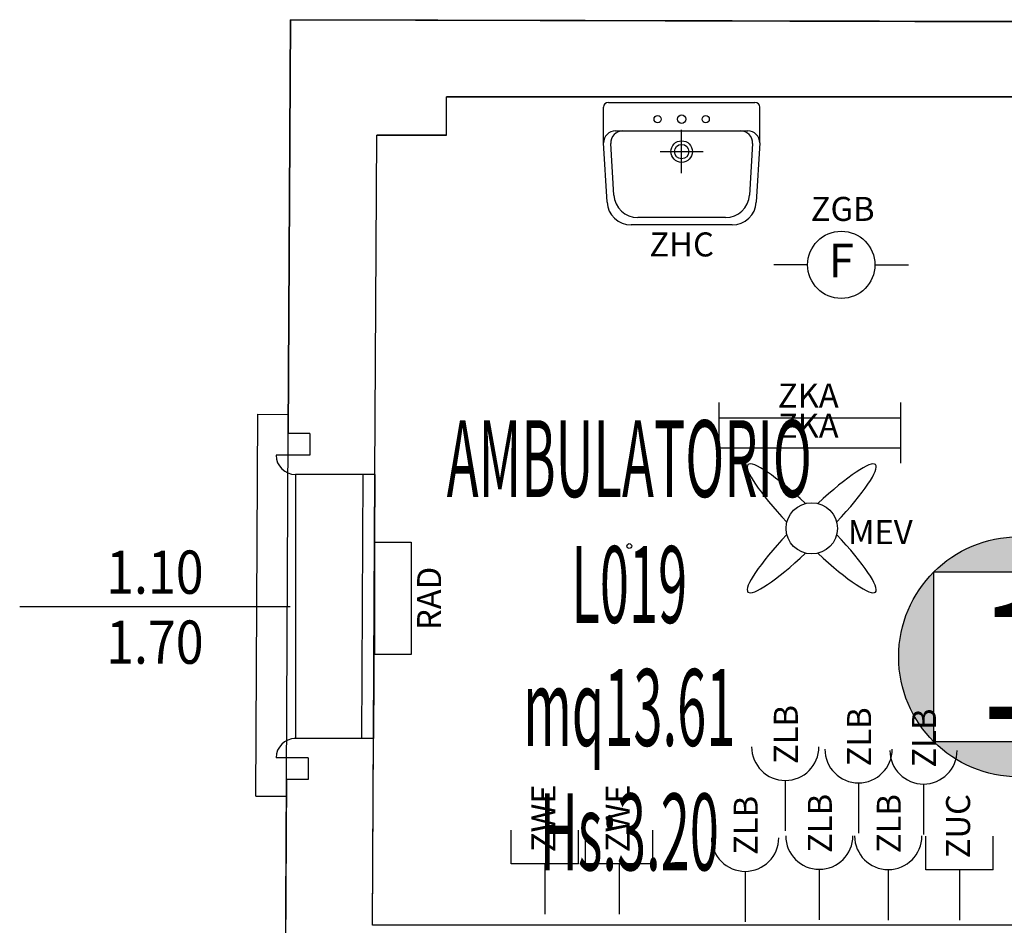
# Model space of a CAD drawing. Units: millimetres. Extents: x 1266.1 to 1311.6, y 770.2 to 803.3.
# Drawn here: x 1270.5 to 1274.6, y 795.1 to 798.9 of the extents above; entities that cross this region are included whole.
import ezdxf
from ezdxf.enums import TextEntityAlignment as Align

# ---------------------------------------------------------------- set-up
doc = ezdxf.new("R2010")
doc.units = ezdxf.units.MM
for name, color, linetype in [('A-Dimensioni finestre', 135, 'Continuous'), ('A-LOCALI', 7, 'Continuous'), ('A-Polilinee', 135, 'Continuous'), ('AA-Altezza', 6, 'Continuous'), ('AA-Caratteristiche', 135, 'Continuous'), ('AA-Destinazione', 53, 'Continuous'), ('AA-Destinazione CEI', 30, 'Continuous'), ('AA-Finestre', 4, 'Continuous'), ('AA-Muri', 150, 'Continuous'), ('AA-N.Vano', 5, 'Continuous'), ('AA-Rapporti', 135, 'Continuous'), ('AA-Sanitari', 7, 'Continuous'), ('AA-Superficie', 135, 'Continuous'), ('AA-Viste', 2, 'Continuous'), ('C-Classificazione medica', 20, 'Continuous'), ('E- Ausiliari', 6, 'Continuous'), ('E- Cablaggio Strutturato', 111, 'Continuous'), ('E- F.M.', 2, 'Continuous'), ('E- Luce Servizio', 3, 'Continuous'), ('M- Terminali', 6, 'Continuous'), ('S- Antincendio', 1, 'Continuous')]:
    doc.layers.add(name, color=color, linetype=linetype)
for name, color, linetype, plot in [('AA-ClasseREI', 230, 'Continuous', False), ('AA-Nretichette', 7, 'Continuous', False), ('AA-Postiletto', 7, 'Continuous', False), ('C-Polilinee lorde', 3, 'Continuous', False)]:
    doc.layers.add(name, color=color, linetype=linetype, plot=plot)
doc.styles.add('ARIAL', font='ARIAL.TTF')
doc.styles.add('ROMANS', font='romans')
doc.styles.add('SIMPLEX', font='SIMPLEX', dxfattribs={"width": 0.75})
doc.styles.get("Standard").update_dxf_attribs({"font": 'txt.shx'})

# ---------------------------------------------------------------- blocks, each defined once
blk = doc.blocks.new('DWG_INFISSO_COD')
blk.add_line((0.5, 0), (-0.5, 0))
at = {"style": 'ROMANS', "width": 0.85}
for tag, p in [('LARGHEZZA', (0, 0.0473)), ('ALTEZZA', (0, -0.2118))]:
    blk.add_attdef(tag, text='', height=0.16, dxfattribs=at).set_placement(p, align=Align.CENTER)
at = {"style": 'ROMANS', "width": 0.85, "flags": 1}
for tag, height, p in [('S.V.', 0.16, (0, -0.4708)), ('S.I.', 0.16, (0, -0.7299)), ('1', 0.128, (0, -0.9371)), ('2', 0.128, (0, -1.1443)), ('3', 0.128, (0, -1.3516)), ('4', 0.128, (0, -1.5588)), ('5', 0.128, (0, -1.7661)), ('6', 0.128, (0, -1.9733))]:
    blk.add_attdef(tag, text='', height=height, dxfattribs=at).set_placement(p, align=Align.CENTER)
blk = doc.blocks.new('MEV')
for major_axis, ratio, start_param, end_param in [((-0.2653, 0.2653), 0.152073, -1.324871, 1.324871), ((0.2653, 0.2653), 0.152073, 4.958314, 7.608056), ((-0.0755, 0.0755), 1, 3.926991, 10.210176), ((0.2653, 0.2653), 0.152073, 1.816722, 4.466464), ((-0.2653, 0.2653), 0.152073, 1.816722, 4.466464)]:
    blk.add_ellipse((0, 0), major_axis=major_axis, ratio=ratio, start_param=start_param, end_param=end_param)
at = {"flags": 9}
for tag in ['YAC_ATTRIBUTE_Modello', 'YAC_BLOCK', 'YAC_BLOCKID', 'YAC_BLOCKCODE', 'YAC_NAME', 'YAC_NAMEB', 'YAC_DESCRIPTION', 'YAC_AZIENDA', 'YAC_DESCRIZIONEAZIENDA', 'YAC_NAMEU', 'YAC_DESCRIZIONEU', 'YAC_UTENTE', 'YAC_CODUTENTE', 'YAC_DESCUTENTE', 'YAC_LEVEL1', 'YAC_LEVEL2', 'YAC_LEVEL3', 'YAC_LEVEL4', 'YAC_LEVEL5', 'YAC_LEVEL1DESC', 'YAC_LEVEL2DESC', 'YAC_LEVEL3DESC', 'YAC_LEVEL4DESC', 'YAC_LEVEL5DESC', 'YAC_POSITION1', 'YAC_POSITION2', 'YAC_POSITION3', 'YAC_POSITION4', 'YAC_POSITION5', 'YAC_ATTRIBUTE_Marca', 'YAC_ATTRIBUTE_Stato', 'YAC_ATTRIBUTE_Note', 'YAC_CODICETOTALE', 'YAC_ATTRIBUTE_FOTO', 'YAC_ATTRIBUTE_MANUTENZIONE_A_CARICO', 'YAC_VANO_CLASSE', 'YAC_ATTRIBUTE_SITE_ID', 'YAC_ATTRIBUTE_BL_ID', 'YAC_ATTRIBUTE_FL_ID', 'YAC_ATTRIBUTE_RM_ID', 'YAC_ATTRIBUTE_X', 'YAC_ATTRIBUTE_Y', 'YAC_ATTRIBUTE_Z']:
    blk.add_attdef(tag, (0, 0), '', height=1, dxfattribs=at)
at = {"style": 'ROMANS', "flags": 8}
blk.add_attdef('YAC_ATTRIBUTE_ACRONIMO', (0.1504, -0.0658), '', height=0.1, dxfattribs=at)
blk = doc.blocks.new('ZLB')
blk.add_line((0.21, 0), (0, 0))
blk.add_arc((0.35, 0), 0.14, 90, 270)
at = {"flags": 9}
for tag in ['YAC_ATTRIBUTE_Modello', 'YAC_BLOCK', 'YAC_BLOCKID', 'YAC_BLOCKCODE', 'YAC_NAME', 'YAC_NAMEB', 'YAC_DESCRIPTION', 'YAC_AZIENDA', 'YAC_DESCRIZIONEAZIENDA', 'YAC_NAMEU', 'YAC_DESCRIZIONEU', 'YAC_UTENTE', 'YAC_CODUTENTE', 'YAC_DESCUTENTE', 'YAC_LEVEL1', 'YAC_LEVEL2', 'YAC_LEVEL3', 'YAC_LEVEL4', 'YAC_LEVEL5', 'YAC_LEVEL1DESC', 'YAC_LEVEL2DESC', 'YAC_LEVEL3DESC', 'YAC_LEVEL4DESC', 'YAC_LEVEL5DESC', 'YAC_POSITION1', 'YAC_POSITION2', 'YAC_POSITION3', 'YAC_POSITION4', 'YAC_POSITION5', 'YAC_ATTRIBUTE_Marca', 'YAC_ATTRIBUTE_Stato', 'YAC_ATTRIBUTE_Note', 'YAC_CODICETOTALE', 'YAC_ATTRIBUTE_FOTO', 'YAC_ATTRIBUTE_MANUTENZIONE_A_CARICO', 'YAC_VANO_CLASSE', 'YAC_ATTRIBUTE_SITE_ID', 'YAC_ATTRIBUTE_BL_ID', 'YAC_ATTRIBUTE_FL_ID', 'YAC_ATTRIBUTE_RM_ID', 'YAC_ATTRIBUTE_X', 'YAC_ATTRIBUTE_Y', 'YAC_ATTRIBUTE_Z']:
    blk.add_attdef(tag, (0, 0), '', height=1, dxfattribs=at)
at = {"style": 'ROMANS', "flags": 8}
blk.add_attdef('YAC_ATTRIBUTE_ACRONIMO', (0.2784, -0.0523), '', height=0.1, dxfattribs=at)
blk = doc.blocks.new('ZUC')
for p, q in [((0.21, 0.14), (0.35, 0.14)), ((0.21, -0.14), (0.21, 0.14)), ((0.21, 0), (0, 0)), ((0.21, -0.14), (0.35, -0.14))]:
    blk.add_line(p, q)
at = {"flags": 9}
for tag in ['YAC_ATTRIBUTE_Modello', 'YAC_BLOCK', 'YAC_BLOCKID', 'YAC_BLOCKCODE', 'YAC_NAME', 'YAC_NAMEB', 'YAC_DESCRIPTION', 'YAC_AZIENDA', 'YAC_DESCRIZIONEAZIENDA', 'YAC_NAMEU', 'YAC_DESCRIZIONEU', 'YAC_UTENTE', 'YAC_CODUTENTE', 'YAC_DESCUTENTE', 'YAC_LEVEL1', 'YAC_LEVEL2', 'YAC_LEVEL3', 'YAC_LEVEL4', 'YAC_LEVEL5', 'YAC_LEVEL1DESC', 'YAC_LEVEL2DESC', 'YAC_LEVEL3DESC', 'YAC_LEVEL4DESC', 'YAC_LEVEL5DESC', 'YAC_POSITION1', 'YAC_POSITION2', 'YAC_POSITION3', 'YAC_POSITION4', 'YAC_POSITION5', 'YAC_ATTRIBUTE_Marca', 'YAC_ATTRIBUTE_Stato', 'YAC_ATTRIBUTE_Note', 'YAC_CODICETOTALE', 'YAC_ATTRIBUTE_FOTO', 'YAC_ATTRIBUTE_MANUTENZIONE_A_CARICO', 'YAC_VANO_CLASSE', 'YAC_ATTRIBUTE_SITE_ID', 'YAC_ATTRIBUTE_BL_ID', 'YAC_ATTRIBUTE_FL_ID', 'YAC_ATTRIBUTE_RM_ID', 'YAC_ATTRIBUTE_X', 'YAC_ATTRIBUTE_Y', 'YAC_ATTRIBUTE_Z']:
    blk.add_attdef(tag, (0, 0), '', height=1, dxfattribs=at)
at = {"style": 'ROMANS', "flags": 8}
blk.add_attdef('YAC_ATTRIBUTE_ACRONIMO', (0.2579, -0.0435), '', height=0.1, dxfattribs=at)
blk = doc.blocks.new('ZKA5')
for p, q in [((-0.378, 0.063), (-0.378, -0.063)), ((0.378, 0.063), (0.378, -0.063)), ((-0.378, 0), (0.378, 0))]:
    blk.add_line(p, q)
at = {"flags": 9}
for tag in ['YAC_ATTRIBUTE_Modello', 'YAC_BLOCK', 'YAC_BLOCKID', 'YAC_BLOCKCODE', 'YAC_NAME', 'YAC_NAMEB', 'YAC_DESCRIPTION', 'YAC_AZIENDA', 'YAC_DESCRIZIONEAZIENDA', 'YAC_NAMEU', 'YAC_DESCRIZIONEU', 'YAC_UTENTE', 'YAC_CODUTENTE', 'YAC_DESCUTENTE', 'YAC_LEVEL1', 'YAC_LEVEL2', 'YAC_LEVEL3', 'YAC_LEVEL4', 'YAC_LEVEL5', 'YAC_LEVEL1DESC', 'YAC_LEVEL2DESC', 'YAC_LEVEL3DESC', 'YAC_LEVEL4DESC', 'YAC_LEVEL5DESC', 'YAC_POSITION1', 'YAC_POSITION2', 'YAC_POSITION3', 'YAC_POSITION4', 'YAC_POSITION5', 'YAC_ATTRIBUTE_Marca', 'YAC_ATTRIBUTE_Stato', 'YAC_ATTRIBUTE_Note', 'YAC_CODICETOTALE', 'YAC_ATTRIBUTE_TIPOLOGIA', 'YAC_ATTRIBUTE_FOTO', 'YAC_ATTRIBUTE_MANUTENZIONE_A_CARICO', 'YAC_VANO_CLASSE', 'YAC_ATTRIBUTE_SITE_ID', 'YAC_ATTRIBUTE_BL_ID', 'YAC_ATTRIBUTE_FL_ID', 'YAC_ATTRIBUTE_RM_ID', 'YAC_ATTRIBUTE_X', 'YAC_ATTRIBUTE_Y', 'YAC_ATTRIBUTE_Z']:
    blk.add_attdef(tag, (0, 0), '', height=1, dxfattribs=at)
at = {"style": 'ROMANS', "flags": 8}
blk.add_attdef('YAC_ATTRIBUTE_ACRONIMO', text='', height=0.1, dxfattribs=at).set_placement((-0.0052, 0.0423), align=Align.CENTER)
blk = doc.blocks.new('RAD')
for p, q in [((-0.234, 0), (-0.234, 0.1507)), ((-0.234, 0.1507), (0.234, 0.1507)), ((0.234, 0.1507), (0.234, 0)), ((0.234, 0), (-0.234, 0))]:
    blk.add_line(p, q)
at = {"flags": 9}
for tag in ['YAC_ATTRIBUTE_Modello', 'YAC_BLOCK', 'YAC_BLOCKID', 'YAC_BLOCKCODE', 'YAC_NAME', 'YAC_NAMEB', 'YAC_DESCRIPTION', 'YAC_AZIENDA', 'YAC_DESCRIZIONEAZIENDA', 'YAC_NAMEU', 'YAC_DESCRIZIONEU', 'YAC_UTENTE', 'YAC_CODUTENTE', 'YAC_DESCUTENTE', 'YAC_LEVEL1', 'YAC_LEVEL2', 'YAC_LEVEL3', 'YAC_LEVEL4', 'YAC_LEVEL5', 'YAC_LEVEL1DESC', 'YAC_LEVEL2DESC', 'YAC_LEVEL3DESC', 'YAC_LEVEL4DESC', 'YAC_LEVEL5DESC', 'YAC_POSITION1', 'YAC_POSITION2', 'YAC_POSITION3', 'YAC_POSITION4', 'YAC_POSITION5', 'YAC_ATTRIBUTE_Marca', 'YAC_ATTRIBUTE_Stato', 'YAC_ATTRIBUTE_Note', 'YAC_CODICETOTALE', 'YAC_ATTRIBUTE_MATERIALE', 'YAC_ATTRIBUTE_FOTO', 'YAC_ATTRIBUTE_MANUTENZIONE_A_CARICO', 'YAC_ATTRIBUTE_PRESENZA_VALV_TERMOSTATICA', 'YAC_VANO_CLASSE', 'YAC_ATTRIBUTE_SITE_ID', 'YAC_ATTRIBUTE_BL_ID', 'YAC_ATTRIBUTE_FL_ID', 'YAC_ATTRIBUTE_RM_ID', 'YAC_ATTRIBUTE_X', 'YAC_ATTRIBUTE_Y', 'YAC_ATTRIBUTE_Z']:
    blk.add_attdef(tag, (0, 0), '', height=1, dxfattribs=at)
at = {"style": 'ROMANS', "flags": 8}
blk.add_attdef('YAC_ATTRIBUTE_ACRONIMO', text='', height=0.1, dxfattribs=at).set_placement((0, -0.1248), align=Align.CENTER)
blk = doc.blocks.new('ZHC')
for p, q in [((-0.305, 0), (0.305, 0)), ((-0.325, -0.1686), (-0.325, -0.02)), ((0.325, -0.1686), (0.325, -0.02)), ((-0.275, -0.1186), (-0.2449, -0.1186)), ((-0.2449, -0.1186), (0.2449, -0.1186)), ((0, -0.295), (0, -0.115)), ((0.2449, -0.1186), (0.275, -0.1186)), ((-0.3105, -0.4158), (-0.325, -0.1686)), ((-0.2823, -0.3858), (-0.2948, -0.1715)), ((0.2948, -0.1715), (0.2823, -0.3858)), ((0.325, -0.1686), (0.3105, -0.4158)), ((-0.09, -0.205), (0.09, -0.205)), ((0.1824, -0.48), (-0.1824, -0.48)), ((0.2107, -0.51), (-0.2107, -0.51))]:
    blk.add_line(p, q)
for centre, radius in [((-0.1, -0.07), 0.015), ((0, -0.07), 0.0175), ((0.1, -0.07), 0.015), ((0, -0.205), 0.045), ((0, -0.205), 0.0301)]:
    blk.add_circle(centre, radius)
for centre, radius, start, end in [((-0.305, -0.02), 0.02, 90, 180), ((0.305, -0.02), 0.02, 0, 90), ((-0.275, -0.1686), 0.05, 90, 180), ((-0.2449, -0.1686), 0.05, 90, 183.3529), ((0.2449, -0.1686), 0.05, 356.6471, 90), ((0.275, -0.1686), 0.05, 0, 90), ((-0.1824, -0.38), 0.1, 183.3529, 270), ((0.1824, -0.38), 0.1, 270, 356.6471), ((-0.2107, -0.41), 0.1, 183.3529, 270), ((0.2107, -0.41), 0.1, 270, 356.6471)]:
    blk.add_arc(centre, radius, start, end)
at = {"flags": 9}
for tag in ['YAC_ATTRIBUTE_Modello', 'YAC_BLOCK', 'YAC_BLOCKID', 'YAC_BLOCKCODE', 'YAC_NAME', 'YAC_NAMEB', 'YAC_DESCRIPTION', 'YAC_AZIENDA', 'YAC_DESCRIZIONEAZIENDA', 'YAC_NAMEU', 'YAC_DESCRIZIONEU', 'YAC_UTENTE', 'YAC_CODUTENTE', 'YAC_DESCUTENTE', 'YAC_LEVEL1', 'YAC_LEVEL2', 'YAC_LEVEL3', 'YAC_LEVEL4', 'YAC_LEVEL5', 'YAC_LEVEL1DESC', 'YAC_LEVEL2DESC', 'YAC_LEVEL3DESC', 'YAC_LEVEL4DESC', 'YAC_LEVEL5DESC', 'YAC_POSITION1', 'YAC_POSITION2', 'YAC_POSITION3', 'YAC_POSITION4', 'YAC_POSITION5', 'YAC_CODICETOTALE', 'YAC_ATTRIBUTE_Marca', 'YAC_ATTRIBUTE_Stato', 'YAC_ATTRIBUTE_Note', 'YAC_ATTRIBUTE_FOTO', 'YAC_ATTRIBUTE_MANUTENZIONE_A_CARICO', 'YAC_VANO_CLASSE', 'YAC_ATTRIBUTE_SITE_ID', 'YAC_ATTRIBUTE_BL_ID', 'YAC_ATTRIBUTE_FL_ID', 'YAC_ATTRIBUTE_RM_ID', 'YAC_ATTRIBUTE_X', 'YAC_ATTRIBUTE_Y', 'YAC_ATTRIBUTE_Z']:
    blk.add_attdef(tag, (0, 0), '', height=1, dxfattribs=at)
at = {"style": 'ROMANS', "flags": 8}
blk.add_attdef('YAC_ATTRIBUTE_ACRONIMO', text='', height=0.1, dxfattribs=at).set_placement((0, -0.6416), align=Align.CENTER)
blk = doc.blocks.new('ZGB')
for p, q in [((-0.14, 0), (-0.28, 0)), ((0.14, 0), (0.28, 0))]:
    blk.add_line(p, q)
blk.add_circle((0, 0), 0.14)
at = {"style": 'SIMPLEX'}
blk.add_text('F', height=0.14, dxfattribs=at).set_placement((0, 0), align=Align.MIDDLE)
at = {"flags": 9}
for tag in ['YAC_ATTRIBUTE_Modello', 'YAC_BLOCK', 'YAC_BLOCKID', 'YAC_BLOCKCODE', 'YAC_NAME', 'YAC_NAMEB', 'YAC_DESCRIPTION', 'YAC_AZIENDA', 'YAC_DESCRIZIONEAZIENDA', 'YAC_NAMEU', 'YAC_DESCRIZIONEU', 'YAC_UTENTE', 'YAC_CODUTENTE', 'YAC_DESCUTENTE', 'YAC_LEVEL1', 'YAC_LEVEL2', 'YAC_LEVEL3', 'YAC_LEVEL4', 'YAC_LEVEL5', 'YAC_LEVEL1DESC', 'YAC_LEVEL2DESC', 'YAC_LEVEL3DESC', 'YAC_LEVEL4DESC', 'YAC_LEVEL5DESC', 'YAC_POSITION1', 'YAC_POSITION2', 'YAC_POSITION3', 'YAC_POSITION4', 'YAC_POSITION5', 'YAC_ATTRIBUTE_Marca', 'YAC_ATTRIBUTE_Stato', 'YAC_ATTRIBUTE_Note', 'YAC_CODICETOTALE', 'YAC_ATTRIBUTE_LOOP_SENSORE', 'YAC_ATTRIBUTE_FOTO', 'YAC_ATTRIBUTE_MANUTENZIONE_A_CARICO', 'YAC_ATTRIBUTE_N_SENSORE', 'YAC_VANO_CLASSE', 'YAC_ATTRIBUTE_SITE_ID', 'YAC_ATTRIBUTE_BL_ID', 'YAC_ATTRIBUTE_FL_ID', 'YAC_ATTRIBUTE_RM_ID', 'YAC_ATTRIBUTE_X', 'YAC_ATTRIBUTE_Y', 'YAC_ATTRIBUTE_Z']:
    blk.add_attdef(tag, (0, 0), '', height=1, dxfattribs=at)
at = {"style": 'ROMANS', "flags": 8}
blk.add_attdef('YAC_ATTRIBUTE_ACRONIMO', text='', height=0.1, dxfattribs=at).set_placement((0.0058, 0.1829), align=Align.CENTER)
blk = doc.blocks.new('LOC_CLASS')
for points in [[(0.421, 0.423, 0.414214), (-0.2861, 0.423)], [(-0.2861, -0.2841), (-0.2861, 0.423, 0.198912), (-0.4326, 0.0695, 0.198912)], [(0.421, -0.2841, 0.198912), (0.5674, 0.0695, 0.198912), (0.421, 0.423)], [(-0.2861, -0.2841, 0.414214), (0.421, -0.2841)]]:
    blk.add_hatch(color=256).paths.add_polyline_path(points)
blk.add_lwpolyline([(-0.2861, 0.423), (0.421, 0.423), (0.421, -0.2841), (-0.2861, -0.2841)], close=True)
blk.add_circle((0.0674, 0.0695), 0.5)
at = {"style": 'ARIAL'}
blk.add_attdef('CLASSIFICAZIONE', text='', height=0.35, dxfattribs=at).set_placement((-0.0847, -0.1891), align=Align.CENTER)
blk = doc.blocks.new('ZWE')
for p, q in [((0.21, 0.14), (0.35, 0.14)), ((0.21, -0.14), (0.21, 0.14)), ((0.21, 0), (0, 0)), ((0.21, -0.14), (0.35, -0.14))]:
    blk.add_line(p, q)
at = {"flags": 9}
for tag in ['YAC_ATTRIBUTE_Modello', 'YAC_BLOCK', 'YAC_BLOCKID', 'YAC_BLOCKCODE', 'YAC_NAME', 'YAC_NAMEB', 'YAC_DESCRIPTION', 'YAC_AZIENDA', 'YAC_DESCRIZIONEAZIENDA', 'YAC_NAMEU', 'YAC_DESCRIZIONEU', 'YAC_UTENTE', 'YAC_CODUTENTE', 'YAC_DESCUTENTE', 'YAC_LEVEL1', 'YAC_LEVEL2', 'YAC_LEVEL3', 'YAC_LEVEL4', 'YAC_LEVEL5', 'YAC_LEVEL1DESC', 'YAC_LEVEL2DESC', 'YAC_LEVEL3DESC', 'YAC_LEVEL4DESC', 'YAC_LEVEL5DESC', 'YAC_POSITION1', 'YAC_POSITION2', 'YAC_POSITION3', 'YAC_POSITION4', 'YAC_POSITION5', 'YAC_ATTRIBUTE_Marca', 'YAC_ATTRIBUTE_Stato', 'YAC_ATTRIBUTE_Note', 'YAC_CODICETOTALE', 'YAC_ATTRIBUTE_FOTO', 'YAC_ATTRIBUTE_MANUTENZIONE_A_CARICO', 'YAC_VANO_CLASSE', 'YAC_ATTRIBUTE_SITE_ID', 'YAC_ATTRIBUTE_BL_ID', 'YAC_ATTRIBUTE_FL_ID', 'YAC_ATTRIBUTE_RM_ID', 'YAC_ATTRIBUTE_X', 'YAC_ATTRIBUTE_Y', 'YAC_ATTRIBUTE_Z']:
    blk.add_attdef(tag, (0, 0), '', height=1, dxfattribs=at)
at = {"style": 'ROMANS', "flags": 8}
blk.add_attdef('YAC_ATTRIBUTE_ACRONIMO', (0.2579, -0.0435), '', height=0.1, dxfattribs=at)
blk = doc.blocks.new('VANO_COD')
at = {"layer": 'Defpoints'}
blk.add_circle((0, 0), 0.01, dxfattribs=at)
at = {"flags": 9}
for tag in ['YAC_BLOCK', 'YAC_BLOCKID', 'YAC_BLOCKCODE', 'YAC_NAME', 'YAC_NAMEB', 'YAC_DESCRIPTION', 'YAC_AZIENDA', 'YAC_DESCRIZIONEAZIENDA', 'YAC_NAMEU', 'YAC_DESCRIZIONEU', 'YAC_UTENTE', 'YAC_CODUTENTE', 'YAC_DESCUTENTE', 'YAC_LEVEL1', 'YAC_LEVEL2', 'YAC_LEVEL3', 'YAC_LEVEL4', 'YAC_LEVEL5', 'YAC_LEVEL1DESC', 'YAC_LEVEL2DESC', 'YAC_LEVEL3DESC', 'YAC_LEVEL4DESC', 'YAC_LEVEL5DESC', 'YAC_POSITION1', 'YAC_POSITION2', 'YAC_POSITION3', 'YAC_POSITION4', 'YAC_POSITION5', 'YAC_CODICETOTALE', 'YAC_VANO_CLASSE', 'YAC_ATTRIBUTE_SITE_ID']:
    blk.add_attdef(tag, (0, 0), '', height=1, dxfattribs=at)
at = {"layer": 'AA-Altezza', "color": 6, "style": 'ROMANS', "width": 0.5, "flags": 8}
blk.add_attdef('YAC_ATTRIBUTE_ALTEZZA', text='', height=0.32, dxfattribs=at).set_placement((0, -1.3503), align=Align.CENTER)
at = {"layer": 'AA-Caratteristiche', "style": 'ROMANS', "width": 0.5, "flags": 9}
for tag, p in [('YAC_ATTRIBUTE_BL_ID', (0, 1.2341)), ('YAC_ATTRIBUTE_FL_ID', (0, 0.7221)), ('YAC_ATTRIBUTE_QUOTA_PAVIMENTO', (0, -4.977)), ('YAC_ATTRIBUTE_PERIMETRO', (0, -5.4951)), ('YAC_ATTRIBUTE_SUPERFICIE_PARETI', (0, -6.0132)), ('YAC_ATTRIBUTE_VOLUME', (0, -6.5313)), ('YAC_ATTRIBUTE_PAVIMENTO', (0, -7.0494)), ('YAC_ATTRIBUTE_RIVESTIMENTO_E_ALTEZZA', (0, -7.5674)), ('YAC_ATTRIBUTE_FINITURA_PARETI', (0, -8.0855)), ('YAC_ATTRIBUTE_FINITURA_SOFFITTO', (0, -8.6036)), ('YAC_ATTRIBUTE_CONTROSOFFITTO', (0, -9.1217)), ('YAC_ATTRIBUTE_FOTO_1', (0, -9.6398)), ('YAC_ATTRIBUTE_FOTO_2', (0, -10.1579)), ('YAC_ATTRIBUTE_FOTO_3', (0, -10.676)), ('YAC_ATTRIBUTE_FOTO_4', (0, -11.1941)), ('YAC_ATTRIBUTE_FOTO_5', (0, -11.7122)), ('YAC_ATTRIBUTE_FOTO_6', (0, -12.2303))]:
    blk.add_attdef(tag, text='', height=0.32, dxfattribs=at).set_placement(p, align=Align.CENTER)
at = {"layer": 'AA-ClasseREI', "style": 'ROMANS', "width": 0.5, "flags": 9}
blk.add_attdef('YAC_ATTRIBUTE_CLASSE_REI', text='', height=0.32, dxfattribs=at).set_placement((0, -3.4227), align=Align.CENTER)
at = {"layer": 'AA-Destinazione', "color": 53, "style": 'ROMANS', "width": 0.5, "flags": 8}
blk.add_attdef('YAC_ATTRIBUTE_DESTINAZIONE_USO', text='', height=0.32, dxfattribs=at).set_placement((0, 0.204), align=Align.CENTER)
at = {"layer": 'AA-Destinazione CEI', "style": 'ROMANS', "width": 0.5, "flags": 9}
blk.add_attdef('YAC_ATTRIBUTE_CLASSIF_USO_MEDICO', text='', height=0.32, dxfattribs=at).set_placement((0, -2.9046), align=Align.CENTER)
at = {"layer": 'AA-N.Vano', "color": 5, "style": 'ROMANS', "width": 0.5, "flags": 8}
blk.add_attdef('YAC_ATTRIBUTE_RM_ID', text='', height=0.32, dxfattribs=at).set_placement((0, -0.3202), align=Align.CENTER)
at = {"layer": 'AA-Nretichette', "style": 'ROMANS', "width": 0.5, "flags": 9}
blk.add_attdef('YAC_ATTRIBUTE_NR_ETICHETTE', text='', height=0.32, dxfattribs=at).set_placement((0, -4.4589), align=Align.CENTER)
at = {"layer": 'AA-Postiletto', "style": 'ROMANS', "width": 0.5, "flags": 9}
blk.add_attdef('YAC_ATTRIBUTE_NR_POSTI_LETTO', text='', height=0.32, dxfattribs=at).set_placement((0, -3.9408), align=Align.CENTER)
at = {"layer": 'AA-Rapporti', "style": 'ROMANS', "width": 0.5, "flags": 9}
for tag, p in [('YAC_ATTRIBUTE_R_ILLUMINANTE', (0, -1.8684)), ('YAC_ATTRIBUTE_R_VENTILANTE', (0, -2.3865))]:
    blk.add_attdef(tag, text='', height=0.32, dxfattribs=at).set_placement(p, align=Align.CENTER)
at = {"layer": 'AA-Superficie', "color": 135, "style": 'ROMANS', "width": 0.5, "flags": 8}
blk.add_attdef('YAC_ATTRIBUTE_SUPERFICIE', text='', height=0.32, dxfattribs=at).set_placement((0, -0.8322), align=Align.CENTER)

msp = doc.modelspace()

# ---------------------------------------------------------------- linework, layer by layer
at = {"layer": 'A-Polilinee'}
msp.add_lwpolyline([(1272.3209, 798.5554), (1275.9821, 798.5554), (1275.9794, 796.1154), (1275.9782, 795.1054), (1272.013, 795.1054), (1272.0228, 796.9827), (1272.0301, 798.3954), (1272.3201, 798.3954)], close=True, dxfattribs=at)
at = {"layer": 'AA-Finestre'}
for p, q in [((1271.9728, 796.9828), (1271.9671, 795.8828)), ((1272.0228, 796.9827), (1272.0171, 795.8827))]:
    msp.add_line(p, q, dxfattribs=at)
at = {"layer": 'AA-Muri', "lineweight": -2}
for p, q in [((1271.6707, 798.8762), (1271.6617, 797.1527)), ((1276.4096, 798.8635), (1271.6707, 798.8762)), ((1271.7517, 797.1527), (1271.7513, 797.0627)), ((1271.7447, 795.8027), (1271.7443, 795.7127)), ((1271.6543, 795.7127), (1271.6451, 793.9428))]:
    msp.add_line(p, q, dxfattribs=at)
at = {"layer": 'AA-Muri'}
for p, q in [((1272.3201, 798.3954), (1272.3209, 798.5554)), ((1275.9821, 798.5554), (1272.3209, 798.5554)), ((1272.0228, 796.9827), (1272.0301, 798.3954)), ((1272.3201, 798.3954), (1272.0301, 798.3954)), ((1271.7517, 797.1527), (1271.6617, 797.1527)), ((1271.7513, 797.0627), (1271.6113, 797.0627)), ((1272.0228, 796.9827), (1271.692, 796.9827)), ((1272.0171, 795.8827), (1271.6873, 795.8827)), ((1272.013, 795.1054), (1272.0171, 795.8827)), ((1271.7447, 795.8027), (1271.6113, 795.8027)), ((1271.7443, 795.7127), (1271.6543, 795.7127)), ((1275.0281, 795.1054), (1272.013, 795.1054))]:
    msp.add_line(p, q, dxfattribs=at)
for centre, start, end in [((1271.692, 797.0635), 180.5159, 270), ((1271.692, 795.8022), 90, 179.5804)]:
    msp.add_arc(centre, 0.0807, start, end, dxfattribs=at)
at = {"layer": 'AA-Viste', "lineweight": -2}
for p, q in [((1271.5269, 795.6435), (1271.5351, 797.2335)), ((1271.5351, 797.2335), (1271.6622, 797.2328)), ((1271.692, 796.9827), (1271.692, 795.8829)), ((1271.5269, 795.6435), (1271.6539, 795.6428))]:
    msp.add_line(p, q, dxfattribs=at)
at = {"layer": 'C-Polilinee lorde'}
msp.add_lwpolyline([(1307.1025, 774.635), (1271.5706, 774.635), (1271.5706, 779.59), (1271.5949, 784.2741), (1271.6115, 787.483), (1271.6376, 792.5028), (1271.6543, 795.7127), (1271.6617, 797.1527), (1271.6707, 798.8762), (1282.5811, 798.8468), (1282.5732, 797.1365), (1282.5542, 793.0528), (1282.5309, 788.0128), (1282.5197, 785.6021), (1287.1914, 785.589), (1287.2041, 788.752), (1289.4159, 788.752)], dxfattribs=at)

# ---------------------------------------------------------------- block references
at = {"layer": 'A-Dimensioni finestre'}
ref = msp.add_blockref('DWG_INFISSO_COD', (1271.107, 796.4327), dxfattribs=dict(at, xscale=-1.125, yscale=1.125, zscale=1.125))
ref.add_attrib('LARGHEZZA', '1.10', dxfattribs={"layer": '0', "height": 0.18, "rotation": 360, "style": 'ROMANS', "width": 0.85}).set_placement((1271.107, 796.4859), align=Align.CENTER)
ref.add_attrib('ALTEZZA', '1.70', dxfattribs={"layer": '0', "height": 0.18, "rotation": 360, "style": 'ROMANS', "width": 0.85}).set_placement((1271.107, 796.1945), align=Align.CENTER)
at = {"layer": 'A-LOCALI'}
ref = msp.add_blockref('VANO_COD', (1273.0811, 796.6846), dxfattribs=at)
ref.add_attrib('YAC_ATTRIBUTE_RM_ID', 'L019', dxfattribs={"layer": 'AA-N.Vano', "color": 5, "height": 0.32, "style": 'ROMANS', "width": 0.5}).set_placement((1273.0811, 796.3644), align=Align.CENTER)
ref.add_attrib('YAC_ATTRIBUTE_SUPERFICIE', 'mq13.61', dxfattribs={"layer": 'AA-Superficie', "color": 135, "height": 0.32, "style": 'ROMANS', "width": 0.5}).set_placement((1273.0811, 795.8524), align=Align.CENTER)
ref.add_attrib('YAC_ATTRIBUTE_ALTEZZA', 'Hs:3.20', dxfattribs={"layer": 'AA-Altezza', "color": 6, "height": 0.32, "style": 'ROMANS', "width": 0.5}).set_placement((1273.0811, 795.3343), align=Align.CENTER)
ref.add_attrib('YAC_ATTRIBUTE_DESTINAZIONE_USO', 'AMBULATORIO', dxfattribs={"layer": 'AA-Destinazione', "color": 53, "height": 0.32, "style": 'ROMANS', "width": 0.5}).set_placement((1273.0811, 796.8886), align=Align.CENTER)
at = {"layer": 'AA-Sanitari'}
ref = msp.add_blockref('ZHC', (1273.2991, 798.5319), dxfattribs=dict(at, rotation=359.9999999999602))
ref.add_attrib('YAC_ATTRIBUTE_ACRONIMO', 'ZHC', dxfattribs={"layer": '0', "height": 0.1, "rotation": 360, "style": 'ROMANS'}).set_placement((1273.2991, 797.8904), align=Align.CENTER)
at = {"layer": 'C-Classificazione medica'}
ref = msp.add_blockref('LOC_CLASS', (1274.6348, 796.1537), dxfattribs=at)
ref.add_attrib('CLASSIFICAZIONE', '1', dxfattribs={"layer": '0', "height": 0.5, "rotation": 360, "style": 'ARIAL'}).set_placement((1274.7081, 795.9645), align=Align.CENTER)
at = {"layer": 'E- Ausiliari'}
ref = msp.add_blockref('ZUC', (1274.4558, 795.1264), dxfattribs=dict(at, rotation=89.99999999999966))
ref.add_attrib('YAC_ATTRIBUTE_ACRONIMO', 'ZUC', (1274.4993, 795.3843), dxfattribs={"layer": '0', "height": 0.1, "rotation": 90, "style": 'ROMANS'})
at = {"layer": 'E- Cablaggio Strutturato'}
ref = msp.add_blockref('ZWE', (1272.7303, 795.1519), dxfattribs=dict(at, rotation=89.99999999999973))
ref.add_attrib('YAC_ATTRIBUTE_ACRONIMO', 'ZWE', (1272.7738, 795.4098), dxfattribs={"layer": '0', "height": 0.1, "rotation": 90, "style": 'ROMANS'})
ref = msp.add_blockref('ZWE', (1273.0393, 795.1519), dxfattribs=dict(at, rotation=89.99999999999973))
ref.add_attrib('YAC_ATTRIBUTE_ACRONIMO', 'ZWE', (1273.0828, 795.4098), dxfattribs={"layer": '0', "height": 0.1, "rotation": 90, "style": 'ROMANS'})
at = {"layer": 'E- F.M.'}
ref = msp.add_blockref('MEV', (1273.8403, 796.7583), dxfattribs=at)
ref.add_attrib('YAC_ATTRIBUTE_ACRONIMO', 'MEV', (1273.9907, 796.6925), dxfattribs={"layer": '0', "height": 0.1, "style": 'ROMANS'})
at = {"layer": 'E- F.M.', "rotation": 89.99999999999973}
for p in [(1273.7303, 795.4985), (1274.0351, 795.4886), (1274.3054, 795.4837), (1273.5632, 795.1201)]:
    msp.add_blockref('ZLB', p, dxfattribs=at).add_auto_attribs({'YAC_ATTRIBUTE_ACRONIMO': 'ZLB'})
at = {"layer": 'E- F.M.'}
ref = msp.add_blockref('ZLB', (1273.8719, 795.1285), dxfattribs=dict(at, rotation=89.99999999999966))
ref.add_attrib('YAC_ATTRIBUTE_ACRONIMO', 'ZLB', (1273.9242, 795.4068), dxfattribs={"layer": '0', "height": 0.1, "rotation": 90, "style": 'ROMANS'})
ref = msp.add_blockref('ZLB', (1274.1588, 795.1275), dxfattribs=dict(at, rotation=89.99999999999966))
ref.add_attrib('YAC_ATTRIBUTE_ACRONIMO', 'ZLB', (1274.2111, 795.4059), dxfattribs={"layer": '0', "height": 0.1, "rotation": 90, "style": 'ROMANS'})
at = {"layer": 'E- Luce Servizio'}
ref = msp.add_blockref('ZKA5', (1273.8311, 797.219), dxfattribs=dict(at, rotation=359.9999999999928))
ref.add_attrib('YAC_ATTRIBUTE_ACRONIMO', 'ZKA', dxfattribs={"layer": '0', "height": 0.1, "rotation": 360, "style": 'ROMANS'}).set_placement((1273.826, 797.2613), align=Align.CENTER)
ref = msp.add_blockref('ZKA5', (1273.8311, 797.093), dxfattribs=dict(at, rotation=359.9999999999928))
ref.add_attrib('YAC_ATTRIBUTE_ACRONIMO', 'ZKA', dxfattribs={"layer": '0', "height": 0.1, "rotation": 360, "style": 'ROMANS'}).set_placement((1273.826, 797.1353), align=Align.CENTER)
at = {"layer": 'M- Terminali'}
ref = msp.add_blockref('RAD', (1272.1734, 796.4666), dxfattribs=dict(at, rotation=89.99999999999966))
ref.add_attrib('YAC_ATTRIBUTE_ACRONIMO', 'RAD', dxfattribs={"layer": '0', "height": 0.1, "rotation": 90, "style": 'ROMANS'}).set_placement((1272.2982, 796.4666), align=Align.CENTER)
at = {"layer": 'S- Antincendio'}
ref = msp.add_blockref('ZGB', (1273.9633, 797.8554), dxfattribs=at)
ref.add_attrib('YAC_ATTRIBUTE_ACRONIMO', 'ZGB', dxfattribs={"layer": '0', "height": 0.1, "style": 'ROMANS'}).set_placement((1273.9691, 798.0383), align=Align.CENTER)

doc.saveas('drawing.dxf')
